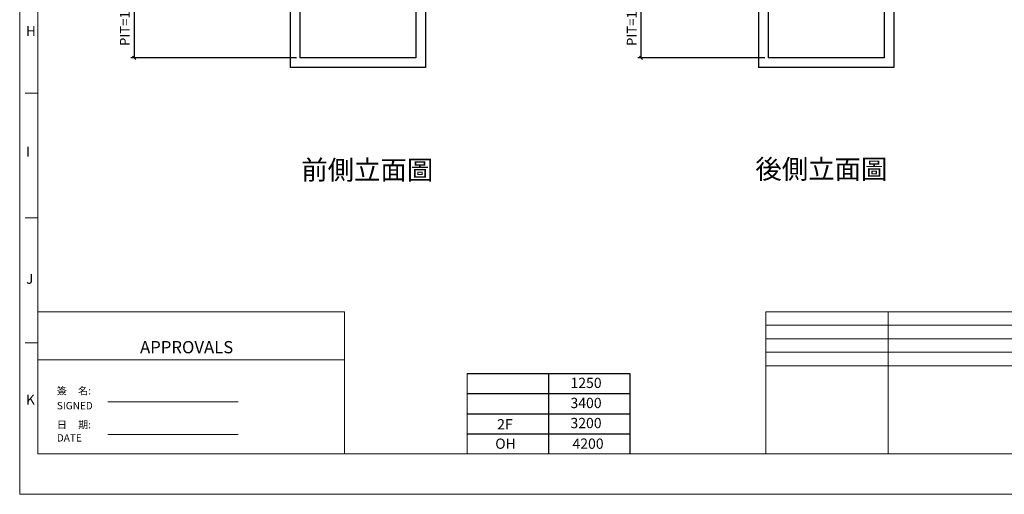
# Model space of a CAD drawing. Units: millimetres. Extents: x 123820 to 154115, y 9396 to 49511.
# Drawn here: x 123820 to 139088, y 9396 to 16752 of the extents above; entities that cross this region are included whole.
import ezdxf

# ---------------------------------------------------------------- set-up
doc = ezdxf.new("R2010")
doc.units = ezdxf.units.MM
for name, color, linetype in [('0-DIM', 3, 'Continuous'), ('0-RC', 4, 'Continuous'), ('MAIN', 7, 'Continuous'), ('標註', 3, 'Continuous')]:
    doc.layers.add(name, color=color, linetype=linetype)
doc.layers.add('实线', color=7, linetype='Continuous', lineweight=25)
doc.styles.add('PC_TEXTSTYLE', font='isocp.shx', dxfattribs={"width": 0.8, "bigfont": 'hzfs.shx'})
doc.dimstyles.new('ISO-25$0', dxfattribs={"dimscale": 50, "dimtxt": 3, "dimasz": 1, "dimexe": 1, "dimexo": 1, "dimgap": 1, "dimtad": 1, "dimdsep": 46, "dimtxsty": 'PC_TEXTSTYLE', "dimblk": 'OBLIQUE', "dimcen": 0, "dimclrd": 4, "dimclre": 4, "dimclrt": 2, "dimadec": 0, "dimazin": 0, "dimtfac": 1, "dimtmove": 0, "dimatfit": 3, "dimfxl": 0, "dimarcsym": 0})

# ---------------------------------------------------------------- blocks, each defined once
blk = doc.blocks.new('_Oblique')
at = {"color": 0, "linetype": 'ByBlock', "lineweight": -2}
blk.add_line((-0.5, -0.5), (0.5, 0.5), dxfattribs=at)
blk = doc.blocks.new('*D148')
at = {"layer": '0-DIM', "color": 4, "lineweight": -2}
for p, q in [((126496, 17409), (125544, 17409)), ((125594, 17409), (125594, 16159)), ((128114, 16159), (125544, 16159))]:
    blk.add_line(p, q, dxfattribs=at)
at = {"layer": 'Defpoints', "color": 0}
for p in [(126546, 17409), (125594, 16159), (128164, 16159)]:
    blk.add_point(p, dxfattribs=at)
at = {"layer": '0-DIM', "color": 4, "lineweight": -2, "xscale": 50, "yscale": 50, "zscale": 50}
for p, rotation in [((125594, 17409), 90), ((125594, 16159), 270)]:
    blk.add_blockref('_Oblique', p, dxfattribs=dict(at, rotation=rotation))
at = {"layer": '0-DIM', "color": 2, "insert": (125469, 16784), "char_height": 150, "attachment_point": 5, "rotation": 90, "style": 'PC_TEXTSTYLE', "bg_fill": 3, "box_fill_scale": 1.1, "bg_fill_color": 257, "bg_fill_transparency": 0}
blk.add_mtext('PIT=1250', dxfattribs=at)
blk = doc.blocks.new('*D170')
at = {"layer": '0-DIM', "color": 4, "lineweight": -2}
for p, q in [((134356, 17409), (133404, 17409)), ((133454, 17409), (133454, 16159)), ((135375, 16159), (133404, 16159))]:
    blk.add_line(p, q, dxfattribs=at)
at = {"layer": 'Defpoints', "color": 0}
for p in [(134406, 17409), (133454, 16159), (135425, 16159)]:
    blk.add_point(p, dxfattribs=at)
at = {"layer": '0-DIM', "color": 4, "lineweight": -2, "xscale": 50, "yscale": 50, "zscale": 50}
for p, rotation in [((133454, 17409), 90), ((133454, 16159), 270)]:
    blk.add_blockref('_Oblique', p, dxfattribs=dict(at, rotation=rotation))
at = {"layer": '0-DIM', "color": 2, "insert": (133329, 16784), "char_height": 150, "attachment_point": 5, "rotation": 90, "style": 'PC_TEXTSTYLE', "bg_fill": 3, "box_fill_scale": 1.1, "bg_fill_color": 257, "bg_fill_transparency": 0}
blk.add_mtext('PIT=1250', dxfattribs=at)

msp = doc.modelspace()

# ---------------------------------------------------------------- linework, layer by layer
at = {"color": 0, "lineweight": 13}
for p, q in [((124099.758, 10023.841), (124099.758, 30520.119)), ((124099.758, 10023.841), (124099.758, 30520.119)), ((149074.057, 12224.914), (135388.297, 12224.914)), ((135388.297, 12224.914), (135388.297, 10023.841)), ((149074.057, 12224.914), (135388.297, 12224.914)), ((135388.297, 12224.914), (135388.297, 10023.841)), ((137289.097, 12224.914), (137289.097, 10023.841)), ((124099.758, 10023.841), (135388.297, 10023.841)), ((124099.758, 10023.841), (135388.297, 10023.841))]:
    msp.add_line(p, q, dxfattribs=at)
at = {"color": 1, "lineweight": 13}
for p, q in [((124099.758, 10023.841), (124099.758, 30520.119)), ((149074.057, 12224.914), (135388.297, 12224.914)), ((135388.297, 12224.914), (135388.297, 10023.841))]:
    msp.add_line(p, q, dxfattribs=at)
at = {"color": 0, "linetype": 'Continuous', "lineweight": 13}
for p, q in [((124099.758, 15613.559), (123906.342, 15613.559)), ((124099.758, 13679.401), (123906.342, 13679.401)), ((124099.758, 12224.914), (128857.788, 12224.914)), ((128857.788, 12224.914), (128857.788, 10023.841)), ((124099.758, 11745.243), (123906.342, 11745.243)), ((124099.758, 11481.097), (128857.788, 11481.097)), ((130760.273, 11268.001), (130760.273, 10023.841)), ((125188.564, 10827.908), (127207.446, 10827.908)), ((125188.564, 10325.026), (127207.446, 10325.026))]:
    msp.add_line(p, q, dxfattribs=at)
at = {"color": 7, "lineweight": 13}
msp.add_line((135388.297, 12224.914), (135388.297, 10023.841), dxfattribs=at)
msp.add_line((135388.297, 12224.914), (135388.297, 10023.841), dxfattribs=at)
at = {"color": 7, "linetype": 'Continuous', "lineweight": 13}
for p, q in [((146354.13, 12015.826), (135388.297, 12015.826)), ((146354.13, 11806.738), (135388.297, 11806.738)), ((146354.13, 11597.65), (135388.297, 11597.65)), ((146354.13, 11388.562), (135388.297, 11388.562))]:
    msp.add_line(p, q, dxfattribs=at)
at = {"color": 1, "linetype": 'Continuous', "lineweight": 13}
msp.add_line((124099.758, 10023.841), (153832.087, 10023.841), dxfattribs=at)
at = {"layer": '0-RC'}
for p, q in [((128163.79, 17409.175), (128163.79, 16159.175)), ((135424.87, 17409.175), (135424.87, 16159.175)), ((128013.79, 17259.175), (128013.79, 16009.175)), ((130113.794, 17259.175), (130113.794, 16009.175)), ((135274.87, 17259.175), (135274.87, 16009.175)), ((137374.873, 17259.175), (137374.873, 16009.175)), ((129963.794, 17100.564), (129963.794, 16159.175)), ((137224.873, 17100.564), (137224.873, 16159.175)), ((129963.794, 16159.175), (128163.79, 16159.175)), ((137224.873, 16159.175), (135424.87, 16159.175)), ((130113.794, 16009.175), (128013.79, 16009.175)), ((137374.873, 16009.175), (135274.87, 16009.175))]:
    msp.add_line(p, q, dxfattribs=at)
at = {"layer": 'Defpoints', "color": 0, "lineweight": 13}
for p, q in [((123819.898, 9396.313), (123819.898, 30877.009)), ((154114.626, 9396.313), (123819.898, 9396.313))]:
    msp.add_line(p, q, dxfattribs=at)
at = {"layer": 'MAIN', "ltscale": 8}
for p, q in [((130760.273, 11268.001), (133278.738, 11268.001)), ((133278.738, 11268.001), (133278.738, 10023.841)), ((130760.273, 10956.961), (133278.738, 10956.961)), ((130760.273, 10956.961), (133278.738, 10956.961)), ((130760.273, 10645.921), (133278.738, 10645.921)), ((130760.273, 10334.881), (133278.738, 10334.881)), ((130760.273, 10334.881), (133278.738, 10334.881))]:
    msp.add_line(p, q, dxfattribs=at)
at = {"layer": '標註'}
msp.add_line((132019.505, 11268.001), (132019.505, 10023.841), dxfattribs=at)

# ---------------------------------------------------------------- texts
at = {"lineweight": 13}
for s, height, p in [('H', 152.064, (123919.221, 16500.546)), ('I', 152.064, (123919.221, 14629.691)), ('J', 152.064, (123919.221, 12658.611)), ('簽     名:', 114.048, (124396.233, 10944.153)), ('K', 152.064, (123919.221, 10787.755)), ('SIGNED', 114.048, (124396.233, 10713.02)), ('日     期:', 114.048, (124396.233, 10417.555)), ('DATE', 114.048, (124396.233, 10213.992))]:
    msp.add_text(s, height=height, dxfattribs=at).set_placement(p)
at = {"color": 6, "lineweight": 13}
msp.add_text('APPROVALS', height=190.08, dxfattribs=at).set_placement((125686.129, 11581.317))
at = {"layer": '实线', "color": 3, "char_height": 159.25248, "width": 1071.59353, "attachment_point": 1}
for s, insert in [('{\\fSimSun|b0|i0|c134|p2;1250}', (132360.961, 11202.471)), ('{\\fSimSun|b0|i0|c134|p2;3400}', (132360.961, 10891.431)), ('{\\fDengXian|b0|i0|c134|p2;2F}', (131223.984, 10560.901)), ('{\\fSimSun|b0|i0|c134|p2;3200}', (132360.961, 10580.391)), ('{\\fDengXian|b0|i0|c134|p2;OH}', (131194.022, 10260.429)), ('{\\fSimSun|b0|i0|c134|p2;4200}', (132392.024, 10260.429))]:
    msp.add_mtext(s, dxfattribs=dict(at, insert=insert))
at = {"layer": '標註'}
for s, p in [('%%U前側立面圖', (128186.401, 14273.27)), ('%%U後側立面圖', (135227.553, 14286.53))]:
    msp.add_text(s, height=300, dxfattribs=at).set_placement(p)

# ---------------------------------------------------------------- next in the draw order: dimensions: what is measured, and where the dimension line sits
at = {"layer": '0-DIM'}
for base, p1, p2, picture, middle in [((125593.63, 16159.175), (126546.175, 17409.175), (128163.79, 16159.175), '*D148', (125468.63, 16784.175)), ((133453.66, 16159.175), (134406.205, 17409.175), (135424.87, 16159.175), '*D170', (133328.66, 16784.175))]:
    dim = msp.add_linear_dim(base=base, p1=p1, p2=p2, angle=90, text='PIT=<>', dimstyle='ISO-25$0', dxfattribs=at)
    dim.commit()
    dim.dimension.update_dxf_attribs({"geometry": picture, "text_midpoint": middle})

doc.saveas('drawing.dxf')
